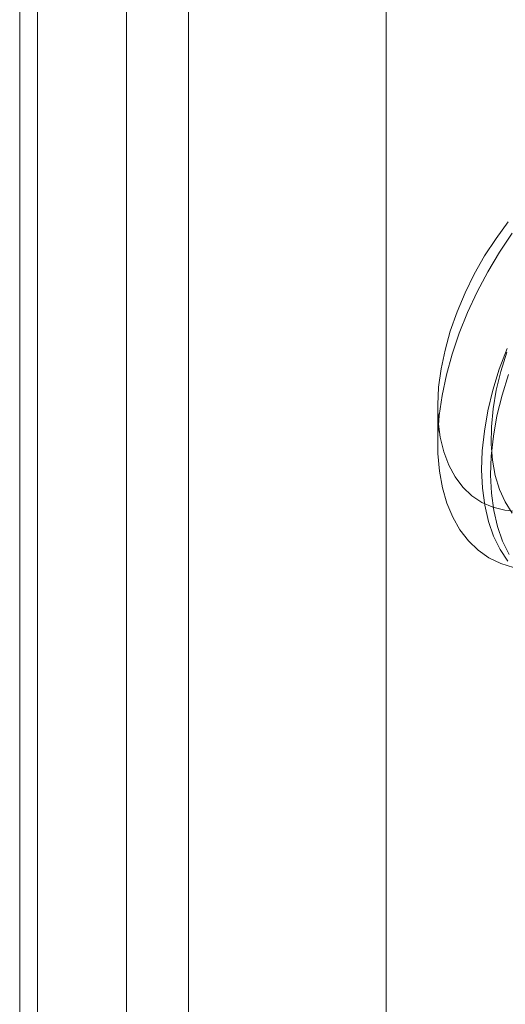
# Model space of a CAD drawing. Units: millimetres. Extents: x 63 to 4404, y -166 to 2804.
# Drawn here: x 3883 to 3890, y 1612 to 1627 of the extents above; entities that cross this region are included whole.
import ezdxf

# ---------------------------------------------------------------- set-up
doc = ezdxf.new("R2010")
doc.units = ezdxf.units.MM
doc.header["$LTSCALE"] = 2

msp = doc.modelspace()

# ---------------------------------------------------------------- linework, layer by layer
at = {"color": 7, "linetype": 'Continuous', "lineweight": 18}
for p, q in [((3888.072, 1539.714), (3888.072, 1959.089)), ((3884.205, 1913.929), (3884.205, 1521.989)), ((3882.614, 1913.01), (3882.614, 1521.071)), ((3882.878, 1520.703), (3882.878, 1912.643)), ((3885.128, 1520.703), (3885.128, 1912.643)), ((3882.614, 1912.275), (3882.614, 1520.336)), ((3884.205, 1911.357), (3884.205, 1519.417)), ((3888.841, 1620.988), (3888.841, 1620.448))]:
    msp.add_line(p, q, dxfattribs=at)
at = {"color": 7, "linetype": 'Continuous', "lineweight": 18, "flags": 128}
for points in [[(3889.893, 1623.75), (3889.71, 1623.501), (3889.54, 1623.24), (3889.386, 1622.968), (3889.249, 1622.69), (3889.129, 1622.406), (3889.029, 1622.121), (3888.95, 1621.837), (3888.892, 1621.558), (3888.855, 1621.285), (3888.841, 1621.023), (3888.849, 1620.773), (3888.88, 1620.538), (3888.932, 1620.32), (3889.006, 1620.123)], [(3889.972, 1618.595), (3889.781, 1618.654), (3889.604, 1618.741), (3889.443, 1618.855), (3889.298, 1618.994), (3889.172, 1619.159), (3889.065, 1619.346), (3888.978, 1619.556), (3888.912, 1619.785), (3888.867, 1620.033), (3888.844, 1620.296), (3888.843, 1620.574), (3888.864, 1620.863), (3888.906, 1621.162), (3888.97, 1621.467), (3889.055, 1621.776), (3889.16, 1622.088), (3889.284, 1622.398), (3889.427, 1622.704), (3889.586, 1623.005), (3889.762, 1623.297), (3889.951, 1623.578)], [(3889.874, 1621.863), (3889.759, 1621.552), (3889.664, 1621.241), (3889.59, 1620.933), (3889.536, 1620.63), (3889.505, 1620.335), (3889.495, 1620.051), (3889.507, 1619.78), (3889.541, 1619.524), (3889.597, 1619.284), (3889.673, 1619.064), (3889.771, 1618.865), (3889.888, 1618.689)], [(3889.872, 1621.804), (3889.783, 1621.52), (3889.714, 1621.238), (3889.666, 1620.961), (3889.641, 1620.693), (3889.638, 1620.437), (3889.657, 1620.194), (3889.699, 1619.967), (3889.762, 1619.76), (3889.846, 1619.573), (3889.951, 1619.408)], [(3889.894, 1621.474), (3889.799, 1621.163), (3889.724, 1620.855), (3889.671, 1620.552), (3889.639, 1620.258), (3889.629, 1619.974), (3889.642, 1619.702), (3889.676, 1619.446), (3889.731, 1619.207), (3889.808, 1618.987), (3889.905, 1618.788)], [(3889.006, 1620.123), (3889.101, 1619.947), (3889.215, 1619.795), (3889.348, 1619.667), (3889.498, 1619.567), (3889.663, 1619.494), (3889.843, 1619.449), (3890.034, 1619.433)]]:
    msp.add_lwpolyline(points, dxfattribs=at)

doc.saveas('drawing.dxf')
